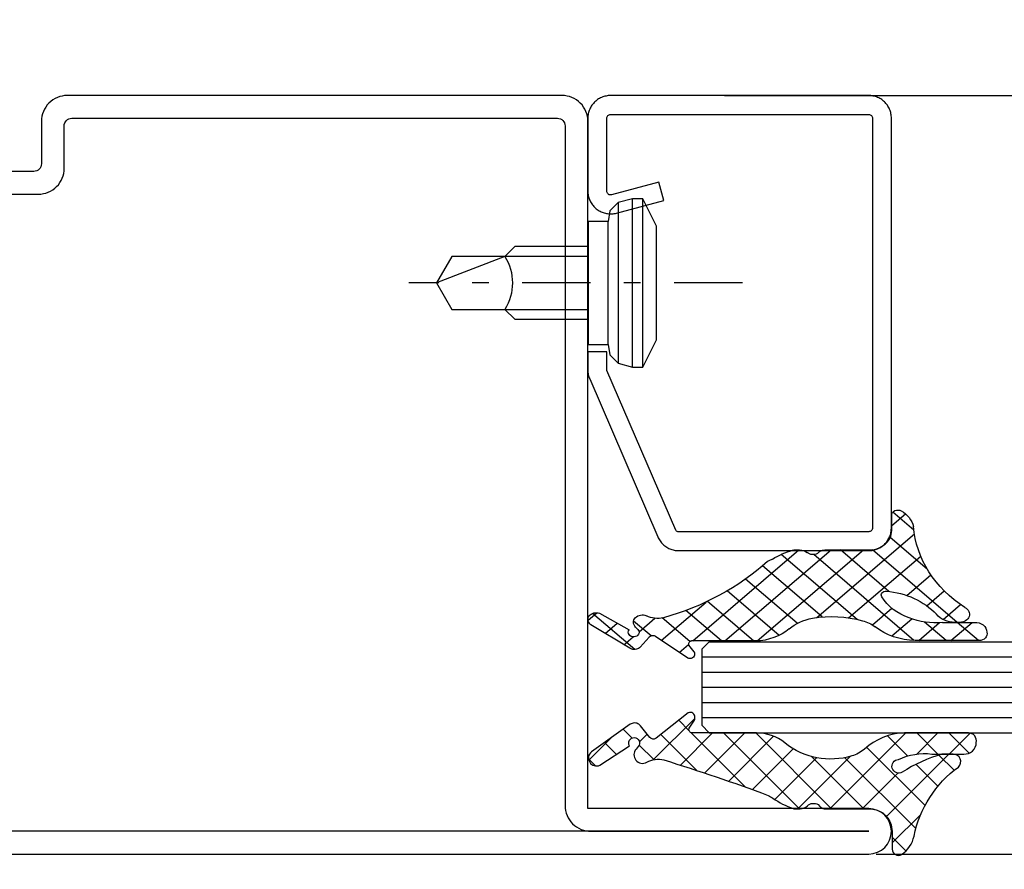
# Model space of a CAD drawing. Extents: x -8837 to 21691, y 18192 to 23840.
# Drawn here: x 6995 to 7060, y 19963 to 20019 of the extents above; entities that cross this region are included whole.
import ezdxf

# ---------------------------------------------------------------- set-up
doc = ezdxf.new("R2010")
doc.units = 0
doc.header["$MEASUREMENT"] = 0
doc.linetypes.add('OGLT0', pattern=[10, 4.5, -2.2, 1.1, -2.2])
doc.layers.get('0').update_dxf_attribs({"linetype": 'CONTINUOUS'})

# ---------------------------------------------------------------- blocks, each defined once
blk = doc.blocks.new('FOR32803-1')
at = {"color": 5, "linetype": 'CONTINUOUS'}
for points in [[(0, 1.5), (0, 45), (0, 88.5, -1), (3, 88.5), (3, 70), (48.3, 70, -0.414214), (50, 68.3), (50, 35.7, -0.414214), (48.3, 34), (45.5, 34, 0.414214), (45, 33.5), (45, 27.7, -0.414214), (43.3, 26), (37, 26, 1), (37, 23), (42.5, 23, -1), (42.5, 20), (3, 20), (3, 1.5, -1), (0, 1.5)], [(1.5, 45), (1.5, 1.5), (1.5, 19.8, -0.414214), (3.2, 21.5), (42.5, 21.5), (37, 21.5, -1), (37, 27.5), (43, 27.5, 0.414214), (43.5, 28), (43.5, 33.8, -0.414214), (45.2, 35.5), (48, 35.5, 0.414214), (48.5, 36), (48.5, 68, 0.414214), (48, 68.5), (3.2, 68.5, -0.414214), (1.5, 70.2), (1.5, 88.5), (1.5, 45)]]:
    blk.add_lwpolyline(points, format="xyb", close=True, dxfattribs=at)
blk = doc.blocks.new('FOR901246', base_point=(-29.992304, -1.348257))
at = {"color": 5, "linetype": 'CONTINUOUS'}
blk.add_lwpolyline([(-28.492304, 18.651793), (-1.492304, 18.651793), (-1.416329, 18.649862), (-1.340548, 18.644087), (-1.265158, 18.63448), (-1.190351, 18.621068), (-1.116319, 18.603884), (-1.043253, 18.582973), (-0.971339, 18.558388), (-0.900763, 18.530192), (-0.831705, 18.498458), (-0.764343, 18.463267), (-0.69885, 18.42471), (-0.635394, 18.382885), (-0.574138, 18.3379), (-0.515239, 18.28987), (-0.458847, 18.238919), (-0.405109, 18.185177), (-0.354162, 18.128782), (-0.306136, 18.06988), (-0.261155, 18.00862), (-0.219334, 17.945161), (-0.180781, 17.879666), (-0.145595, 17.812302), (-0.113865, 17.743242), (-0.085674, 17.672664), (-0.061094, 17.600749), (-0.040188, 17.527681), (-0.023009, 17.453648), (-0.009601, 17.37884), (0, 17.303449), (0.005771, 17.227668), (0.007696, 17.151693), (0.007696, 0.151753), (0.005771, 0.075779), (0, 0), (-0.009601, -0.075389), (-0.023009, -0.150195), (-0.040188, -0.224226), (-0.061095, -0.297292), (-0.085676, -0.369206), (-0.113867, -0.439781), (-0.145597, -0.508839), (-0.180784, -0.576201), (-0.219337, -0.641694), (-0.261159, -0.70515), (-0.30614, -0.766407), (-0.354167, -0.825307), (-0.405115, -0.881698), (-0.458853, -0.935437), (-0.515245, -0.986385), (-0.574145, -1.034411), (-0.635401, -1.079393), (-0.698858, -1.121214), (-0.764351, -1.159768), (-0.831713, -1.194955), (-0.90077, -1.226685), (-0.971346, -1.254876), (-1.043259, -1.279457), (-1.116325, -1.300363), (-1.190356, -1.317543), (-1.265162, -1.33095), (-1.340552, -1.340552), (-1.41633, -1.346322), (-1.492304, -1.348247), (-6.292284, -1.348247), (-6.366548, -1.346407), (-6.440629, -1.340893), (-6.514347, -1.331717), (-6.58752, -1.318903), (-6.659969, -1.302482), (-6.731516, -1.282494), (-6.801986, -1.258989), (-6.871206, -1.232023), (-6.939005, -1.201664), (-7.005219, -1.167985), (-7.069684, -1.131069), (-7.132242, -1.091007), (-7.19274, -1.047897), (-7.251029, -1.001844), (-7.306967, -0.952962), (-7.360416, -0.901371), (-7.411246, -0.847197), (-7.459331, -0.790572), (-7.504553, -0.731636), (-7.546803, -0.670534), (-7.585975, -0.607415), (-7.621974, -0.542434), (-7.654712, -0.47575), (-7.684109, -0.407528), (-7.710092, -0.337933), (-7.732597, -0.267138), (-7.75157, -0.195315), (-7.766963, -0.122641), (-7.77874, -0.049293), (-7.786871, 0.024547), (-7.791336, 0.098699), (-7.792124, 0.172981), (-7.789234, 0.247212), (-7.782673, 0.321208), (-7.772455, 0.394789), (-7.758608, 0.467773), (-7.741164, 0.539983), (-6.907374, 3.651753), (-5.699974, 3.328233), (-6.533764, 0.216453), (-6.541861, 0.166285), (-6.539646, 0.115517), (-6.52721, 0.066246), (-6.505067, 0.020507), (-6.474133, -0.019808), (-6.435685, -0.053036), (-6.391312, -0.077802), (-6.342847, -0.093083), (-6.292294, -0.098247), (-1.492304, -0.098247), (-1.443531, -0.093444), (-1.396633, -0.079217), (-1.353411, -0.056115), (-1.315527, -0.025024), (-1.284437, 0.01286), (-1.261334, 0.056082), (-1.247108, 0.10298), (-1.242304, 0.151753), (-1.242304, 17.151793), (-1.247108, 17.200565), (-1.261334, 17.247464), (-1.284436, 17.290685), (-1.315527, 17.32857), (-1.353411, 17.35966), (-1.396633, 17.382763), (-1.443531, 17.396989), (-1.492304, 17.401793), (-28.492304, 17.401693), (-28.541077, 17.396889), (-28.587975, 17.382662), (-28.631197, 17.35956), (-28.669081, 17.328469), (-28.700172, 17.290585), (-28.723274, 17.247363), (-28.7375, 17.200465), (-28.742304, 17.151693), (-28.742304, 4.638593), (-28.746557, 4.589903), (-28.737282, 4.541916), (-28.715191, 4.498318), (-28.681981, 4.462459), (-28.640204, 4.437093), (-18.113164, -0.096397), (-16.892274, -0.098247), (-16.892274, -1.348247), (-18.082754, -1.348257), (-18.15903, -1.346319), (-18.235108, -1.340504), (-18.310793, -1.330827), (-18.385887, -1.317315), (-18.460197, -1.300001), (-18.53353, -1.278931), (-18.605697, -1.254159), (-18.676511, -1.225749), (-29.086004, 3.261113), (-29.154919, 3.292904), (-29.222138, 3.328141), (-29.287489, 3.366733), (-29.350804, 3.408581), (-29.411921, 3.453577), (-29.470684, 3.501608), (-29.526942, 3.55255), (-29.580551, 3.606272), (-29.631375, 3.662636), (-29.679282, 3.7215), (-29.724151, 3.782711), (-29.765866, 3.846114), (-29.804321, 3.911545), (-29.839417, 3.978838), (-29.871064, 4.04782), (-29.899181, 4.118314), (-29.923697, 4.19014), (-29.944548, 4.263114), (-29.961681, 4.33705), (-29.975053, 4.411757), (-29.984629, 4.487046), (-29.990384, 4.562722), (-29.992304, 4.638593), (-29.992304, 17.151793), (-29.990379, 17.227766), (-29.984608, 17.303545), (-29.975007, 17.378934), (-29.961599, 17.45374), (-29.94442, 17.527771), (-29.923513, 17.600837), (-29.898933, 17.672751), (-29.870741, 17.743326), (-29.839011, 17.812384), (-29.803824, 17.879746), (-29.765271, 17.945239), (-29.72345, 18.008695), (-29.678468, 18.069952), (-29.630442, 18.128852), (-29.579494, 18.185243), (-29.525755, 18.238982), (-29.469363, 18.28993), (-29.410463, 18.337956), (-29.349207, 18.382938), (-29.28575, 18.424759), (-29.220257, 18.463313), (-29.152896, 18.4985), (-29.083838, 18.53023), (-29.013262, 18.558421), (-28.941349, 18.583002), (-28.868283, 18.603908), (-28.794252, 18.621088), (-28.719446, 18.634495), (-28.644057, 18.644097), (-28.492304, 18.651793)], close=True, dxfattribs=at)
blk = doc.blocks.new('FOR4119', base_point=(5.3, 20))
at = {"color": 1, "linetype": 'CONTINUOUS'}
for p, q in [((-1.610477, 25.729587), (-0.219477, 24.338587)), ((-1.610477, 23.916029), (-0.219477, 25.307029)), ((-0.219477, 24.338587), (5.371551, 18.747559)), ((0.000077, 23.405263), (1.15412, 24.559306)), ((-1.610477, 23.608266), (-0.18854, 22.18633)), ((1.053289, 22.337154), (2.200038, 23.483903)), ((-1.610477, 21.794709), (-0.237749, 23.167436)), ((1.854878, 21.017423), (3.437387, 22.599932)), ((3.885123, 22.355307), (6.321717, 19.918713)), ((-1.607822, 21.484291), (4.997828, 14.878641)), ((0.136161, 17.177386), (4.884944, 21.926169)), ((0.157139, 15.077043), (6.593831, 21.513735)), ((6.881373, 21.480378), (8.263013, 20.098737)), ((-1.263201, 20.020664), (0.05636, 21.340225)), ((7.222107, 20.020691), (8.12916, 20.927744)), ((-0.409661, 18.752884), (0.868036, 20.030581)), ((2.171167, 19.826622), (5.353523, 16.644266)), ((-1.643373, 11.155211), (5.353523, 18.152107)), ((0.010449, 17.744699), (5.01298, 12.742169)), ((-1.646477, 9.030786), (5.353523, 16.030786)), ((0.201907, 15.431922), (4.127325, 11.506504)), ((-1.646477, 6.909466), (5.353523, 13.909466)), ((-0.286811, 13.799319), (3.118107, 10.394401)), ((-1.214343, 12.605531), (2.206906, 9.184282)), ((-1.646477, 10.916344), (1.397642, 7.872226)), ((-1.646477, 8.795024), (0.697403, 6.451144)), ((-1.597347, 4.837276), (1.348805, 7.783428)), ((-2.533108, 6.022835), (-1.926233, 6.62971)), ((-1.692501, 6.719728), (0.12131, 4.905917)), ((-1.260532, 4.166439), (-0.110494, 3.016401)), ((-0.940553, 3.37275), (0.097273, 4.410576)), ((-2.300657, 3.085243), (0.478224, 0.306362)), ((-1.938773, 2.374529), (-1.332062, 2.981241)), ((-1.059427, 1.132555), (-0.269262, 1.92272)), ((-0.055986, 0.014676), (0.528065, 0.598727))]:
    blk.add_line(p, q, dxfattribs=at)
blk.add_lwpolyline([(-0.547477, 18.921691, -0.1196), (-0.094477, 18.094691, -0.1299), (0.107523, 14.796691, -0.1475), (-0.707477, 13.267691, 0.1913), (-1.646477, 11.075691), (-1.646477, 6.830691), (-1.649477, 6.799691), (-1.661477, 6.765691), (-1.682477, 6.730691), (-1.714477, 6.695691), (-1.753477, 6.665691), (-1.798477, 6.642691), (-1.845477, 6.628691), (-1.888477, 6.623691), (-1.957477, 6.634691), (-2.476477, 6.986691), (-2.486477, 6.992691), (-2.497477, 6.998691), (-2.508477, 7.003691), (-2.519477, 7.008691), (-2.530477, 7.012691), (-2.542477, 7.015691), (-2.553477, 7.017691), (-2.565477, 7.019691), (-2.589477, 7.020691), (-2.658477, 7.020691, 0.5833), (-2.969477, 6.575691), (-1.302477, 4.463691), (-1.277477, 4.427691), (-1.258477, 4.386691), (-1.244477, 4.340691), (-1.238477, 4.292691), (-1.239477, 4.242691), (-1.249477, 4.194691), (-1.267477, 4.148691), (-1.290477, 4.107691), (-1.351477, 4.042691), (-2.113477, 3.441691), (-2.165477, 3.393691), (-2.212477, 3.336691), (-2.251477, 3.270691), (-2.281477, 3.197691), (-2.298477, 3.119691), (-2.303477, 3.040691), (-2.296477, 2.962691), (-2.277477, 2.888691), (-2.211477, 2.759691), (-0.402477, 0.204691, 0.8867), (0.480523, 0.763691), (-0.785477, 2.720691, -0.6146), (-1.333477, 3.040691, -0.6146), (-0.751477, 3.292691), (-0.581477, 3.146691, 0.8409), (0.286523, 3.854691, -0.2033), (0.138523, 4.974691, -0.1251), (4.472523, 11.843691, -0.0462), (4.656523, 12.162691, 0.0713), (5.337523, 13.490691, 0.0831), (5.353523, 13.588691), (5.353523, 13.951691, 0.1954), (5.155523, 14.439691, -0.3456), (5.081523, 15.130691), (5.201523, 15.247691), (5.229523, 15.275691), (5.254523, 15.306691), (5.276523, 15.339691), (5.296523, 15.374691), (5.314523, 15.411691), (5.328523, 15.449691), (5.339523, 15.488691), (5.347523, 15.527691), (5.353523, 15.606691), (5.353523, 18.520691), (5.369523, 18.738691), (5.420523, 18.961691), (5.507523, 19.182691), (5.633523, 19.392691), (5.793523, 19.581691), (5.982523, 19.741691), (6.191523, 19.867691), (6.413523, 19.954691), (6.853523, 20.020691), (8.025523, 20.020691, 0.596), (8.360523, 20.639691, 0.2), (7.157523, 21.457691, -0.2194), (0.939523, 24.834691, 0.7619), (-0.219477, 24.504691), (-0.219477, 24.186691, 0.2427), (0.411523, 22.963691, -0.2005), (2.190523, 19.659691, -0.5982), (1.751523, 19.365691, -0.177), (0.136523, 21.158691, -0.1409), (-0.219477, 23.357691), (-0.219477, 25.465691, 0.4424), (-0.975477, 26.287691, 0.4783), (-1.610477, 25.779691), (-1.610477, 21.554691, 0.1792), (-0.547477, 18.921691)], format="xyb", close=True, dxfattribs=at)
blk = doc.blocks.new('FOR906577', base_point=(1.45, 0))
at = {"color": 4, "linetype": 'OGLT0'}
blk.add_line((7, 21.974766), (7, 0), dxfattribs=at)
at = {"color": 4, "linetype": 'CONTINUOUS'}
for p, q in [((1.45, 15.427166), (3.2501, 16.327166)), ((3.2501, 16.327166), (10.75, 16.327166)), ((10.75, 16.327166), (12.5501, 15.427166)), ((1.45, 15.427166), (12.5501, 15.427166)), ((1.45, 14.727166), (1.45, 15.427166)), ((12.5501, 15.427166), (12.5501, 14.727166)), ((1.45, 14.727166), (12.5501, 14.727166)), ((1.6977, 13.802966), (1.45, 14.727166)), ((12.5501, 14.727166), (12.3024, 13.802966)), ((12.3024, 13.802966), (1.6977, 13.802966)), ((2.2501, 13.250566), (1.6977, 13.802966)), ((12.3024, 13.802966), (11.7501, 13.250566)), ((2.95, 13.127166), (2.2501, 13.250566)), ((2.95, 13.127166), (11.0501, 13.127166)), ((2.95, 11.827166), (2.95, 13.127166)), ((11.7501, 13.250566), (11.0501, 13.127166)), ((11.0501, 13.127166), (11.0501, 11.827166)), ((11.0501, 11.827166), (2.95, 11.827166)), ((4.6, 6.977166), (4.6, 11.827166)), ((5.25, 6.327166), (5.25, 11.827166)), ((8.75, 11.827166), (8.75, 6.327166)), ((9.4, 11.827166), (9.4, 6.977066)), ((5.25, 6.327166), (4.6, 6.977166)), ((9.4, 6.977066), (8.75, 6.327166)), ((5.25, 2.837466), (5.25, 6.327166)), ((8.75, 6.327166), (7, 1.827166)), ((8.75, 6.327166), (8.75, 2.837466)), ((7, 1.827166), (5.25, 2.837466)), ((8.75, 2.837466), (7, 1.827166))]:
    blk.add_line(p, q, dxfattribs=at)
blk.add_arc((7, 3.5145), 3.312641, 58.110722, 121.889278, dxfattribs=at)
blk = doc.blocks.new('FOR4111', base_point=(3.3, 20))
at = {"color": 1, "linetype": 'CONTINUOUS'}
for p, q in [((-1.686306, 23.789381), (-0.35082, 25.124866)), ((-1.676771, 25.176575), (-0.295306, 23.79511)), ((-0.230095, 23.124271), (0.77728, 24.131647)), ((-0.291306, 23.79111), (3.825533, 19.674271)), ((-1.686306, 23.064789), (-0.292062, 21.670546)), ((-1.686306, 21.668061), (-0.295306, 23.059061)), ((0.383089, 21.616135), (1.830415, 23.063461)), ((-0.746896, 18.364829), (3.100835, 22.212561)), ((-0.05437, 16.936035), (4.61809, 21.608495)), ((3.688547, 21.932577), (5.569515, 20.051609)), ((-1.686306, 20.943469), (3.313694, 15.943469)), ((-1.496295, 19.736751), (-0.167663, 21.065383)), ((5.182524, 20.051609), (6.089033, 20.958118)), ((0.96156, 20.416924), (3.313694, 18.064789)), ((-0.12766, 14.741425), (3.313694, 18.182779)), ((-0.133938, 17.269781), (3.313694, 13.822149)), ((-1.686306, 11.061459), (3.313694, 16.061459)), ((-0.051606, 15.066129), (2.699889, 12.314634)), ((-1.686306, 8.940139), (3.313694, 13.940139)), ((-0.641394, 13.534596), (2.050511, 10.842691)), ((-1.465184, 12.237066), (1.493531, 9.278351)), ((-1.697374, 6.80775), (1.887813, 10.392937)), ((-1.686306, 10.336867), (0.955184, 7.695377)), ((-1.686306, 8.215547), (0.435868, 6.093373)), ((-1.58355, 4.800253), (0.780059, 7.163863)), ((-2.643688, 7.051609), (0.074393, 4.333528)), ((-2.519311, 5.985813), (-1.825415, 6.679709)), ((-1.612807, 3.899408), (-1.107473, 3.394074)), ((-0.883545, 3.378939), (0.073832, 4.336315)), ((-1.928764, 2.333719), (-1.347553, 2.91493)), ((-1.347249, 1.512529), (0.105391, 0.059889)), ((-1.049335, 1.091828), (-0.261733, 1.87943)), ((0.02443, 0.044273), (0.48854, 0.508383))]:
    blk.add_line(p, q, dxfattribs=at)
blk.add_lwpolyline([(-0.623306, 18.222609, -0.1196), (-0.170306, 17.394609, -0.2492), (-1.024306, 12.986609, 0.1709), (-1.686306, 11.106609), (-1.686306, 6.860609), (-1.689306, 6.830609), (-1.701306, 6.796609), (-1.723306, 6.760609), (-1.754306, 6.726609), (-1.794306, 6.695609), (-1.839306, 6.672609), (-1.885306, 6.659609), (-1.928306, 6.654609), (-1.997306, 6.665609), (-2.517306, 7.017609), (-2.527306, 7.023609), (-2.537306, 7.029609), (-2.548306, 7.034609), (-2.559306, 7.039609), (-2.570306, 7.043609), (-2.582306, 7.046609), (-2.594306, 7.048609), (-2.605306, 7.050609), (-2.629306, 7.051609), (-2.699306, 7.051609, 0.5833), (-3.009306, 6.606609), (-1.342306, 4.494609), (-1.318306, 4.458609), (-1.298306, 4.417609), (-1.284306, 4.371609), (-1.278306, 4.323609), (-1.280306, 4.273609), (-1.289306, 4.225609), (-1.307306, 4.179609), (-1.331306, 4.138609), (-1.392306, 4.073609), (-2.154306, 3.471609), (-2.206306, 3.424609), (-2.253306, 3.367609), (-2.292306, 3.301609), (-2.321306, 3.228609), (-2.339306, 3.150609), (-2.344306, 3.071609), (-2.336306, 2.993609), (-2.317306, 2.918609), (-2.252306, 2.790609), (-0.442306, 0.234609, 0.8868), (0.440694, 0.793609), (-0.825306, 2.750609, -0.6145), (-1.373306, 3.070609, -0.6146), (-0.791306, 3.323609), (-0.622306, 3.176609, 0.8409), (0.246694, 3.884609, -0.2033), (0.097694, 5.005609, -0.0155), (2.431694, 11.874609, -0.0462), (2.616694, 12.193609, 0.0713), (3.297694, 13.521609, 0.0831), (3.313694, 13.618609), (3.313694, 13.982609, 0.1954), (3.115694, 14.470609, -0.3456), (3.041694, 15.161609), (3.161694, 15.278609), (3.188694, 15.306609), (3.213694, 15.337609), (3.236694, 15.370609), (3.256694, 15.405609), (3.273694, 15.442609), (3.288694, 15.480609), (3.299694, 15.518609), (3.307694, 15.558609), (3.313694, 15.636609), (3.313694, 18.551609), (3.329694, 18.769609), (3.379694, 18.992609), (3.467694, 19.213609), (3.592694, 19.423609), (3.752694, 19.612609), (3.941694, 19.772609), (4.151694, 19.897609), (4.372694, 19.985609), (4.813694, 20.051609), (5.985694, 20.051609, 0.5959), (6.319694, 20.670609, 0.2), (5.117694, 21.488609, -0.1868), (0.561694, 24.412609, 0.6682), (-0.291306, 24.072609), (-0.291306, 23.329609, 0.0759), (0.911694, 20.706609, -0.4793), (0.640694, 20.053609, -0.4793), (0.060694, 20.458609, -0.1409), (-0.295306, 22.657609), (-0.295306, 24.765609, 0.4424), (-1.050306, 25.587609, 0.4782), (-1.686306, 25.079609), (-1.686306, 20.854609, 0.1792), (-0.623306, 18.222609)], format="xyb", close=True, dxfattribs=at)
blk = doc.blocks.new('*G600', base_point=(-55, -175))
at = {"color": 4, "linetype": 'CONTINUOUS'}
for p, q in [((-41.5, -137.5), (-42, -138)), ((-36.5, -137.5), (-41.5, -137.5)), ((-41, -137.5), (-41, -175)), ((-40, -137.5), (-40, -175)), ((-39, -137.5), (-39, -175)), ((-38, -137.5), (-38, -175)), ((-37, -137.5), (-37, -175)), ((-36, -138), (-36.5, -137.5)), ((-42, -138), (-42, -175)), ((-36, -138), (-36, -175))]:
    blk.add_line(p, q, dxfattribs=at)
at = {"color": 40, "linetype": 'CONTINUOUS'}
for p, q in [((0, -139), (0, -175)), ((-50, -149), (-50, -175))]:
    blk.add_line(p, q, dxfattribs=at)
at = {"color": 40, "linetype": 'OGLT0'}
blk.add_line((5, -175), (-55, -175), dxfattribs=at)

msp = doc.modelspace()

# ---------------------------------------------------------------- block references
at = {"rotation": 90}
msp.add_blockref('*G600', (7077.50435, 19959.23866), dxfattribs=at)
at = {"yscale": -1, "rotation": 90}
for name, p in [('FOR32803-1', (6962.50435, 19964.23866)), ('FOR901246', (7032.5043, 19984.23866)), ('FOR906577', (7020.70715, 19996.33866))]:
    msp.add_blockref(name, p, dxfattribs=at)
for name, p, xscale in [('FOR4119', (7052.50435, 19984.23866), 0.8571429999999509), ('FOR4111', (7052.50435, 19967.23866), -1)]:
    msp.add_blockref(name, p, dxfattribs=dict(at, xscale=xscale))

doc.saveas('drawing.dxf')
